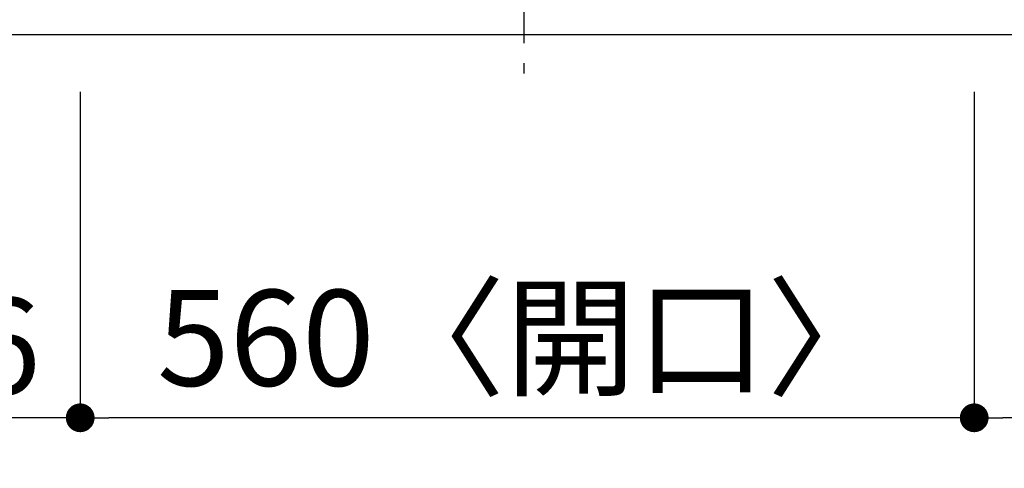
# Model space of a CAD drawing. Extents: x 55896 to 82369, y -11033 to -2163.
# Drawn here: x 57344 to 57961, y -4932 to -4651 of the extents above; entities that cross this region are included whole.
import ezdxf

# ---------------------------------------------------------------- set-up
doc = ezdxf.new("R2010")
doc.units = 0
doc.header["$LTSCALE"] = 50
doc.header["$MEASUREMENT"] = 0
doc.linetypes.add('CENTER', pattern=[2, 1.25, -0.25, 0.25, -0.25])
doc.layers.get('0').update_dxf_attribs({"linetype": 'CONTINUOUS'})
doc.layers.get('DEFPOINTS').update_dxf_attribs({"color": 146, "linetype": 'CONTINUOUS'})
for name, color, linetype in [('126-甲板', 2, 'CONTINUOUS'), ('150-機器', 8, 'CONTINUOUS'), ('166-寸法B', 11, 'CONTINUOUS')]:
    doc.layers.add(name, color=color, linetype=linetype)
doc.styles.add('KH001', font='msgothic.ttc')
doc.dimstyles.new('KH1xx030', dxfattribs={"dimscale": 30, "dimtxt": 2, "dimasz": 0.6, "dimexe": 0.3, "dimexo": 1.2, "dimgap": 0.5, "dimtad": 3, "dimdec": 1, "dimdsep": 46, "dimlunit": 6, "dimtxsty": 'KH001', "dimblk": 'DOT', "dimcen": 1, "dimdle": 1, "dimclrd": 256, "dimclre": 256, "dimclrt": 256, "dimadec": 0, "dimazin": 0, "dimtfac": 1, "dimtdec": 1, "dimtix": 1, "dimtmove": 2, "dimatfit": 3, "dimldrblk": 'CLOSEDBLANK', "dimfxl": 1, "dimtolj": 1, "dimtzin": 0, "dimlwd": -1, "dimlwe": -1, "dimarcsym": 0})

# ---------------------------------------------------------------- blocks, each defined once
blk = doc.blocks.new('_Dot')
at = {"color": 0, "linetype": 'ByBlock', "lineweight": -2}
blk.add_line((-0.5, 0), (-1, 0), dxfattribs=at)
at = {"color": 0, "linetype": 'ByBlock', "const_width": 0.5}
blk.add_lwpolyline([(-0.25, 0, 1), (0.25, 0, 1)], format="xyb", close=True, dxfattribs=at)
blk = doc.blocks.new('*D37')
at = {"layer": '166-寸法B', "transparency": 16777216}
for p, q in [((58772.1, -4686.06), (58772.1, -4909.06)), ((57942.1, -4696.06), (57942.1, -4909.06)), ((58754.1, -4900.06), (57960.1, -4900.06))]:
    blk.add_line(p, q, dxfattribs=at)
at = {"layer": 'DEFPOINTS', "color": 0, "transparency": 16777216}
for p in [(58772.1, -4650.06), (57942.1, -4660.06), (57942.1, -4900.06)]:
    blk.add_point(p, dxfattribs=at)
at = {"layer": '166-寸法B', "transparency": 16777216, "xscale": 18, "yscale": 18, "zscale": 18, "rotation": 180}
blk.add_blockref('_Dot', (57942.1, -4900.06), dxfattribs=at)
at = {"layer": '166-寸法B', "transparency": 16777216, "xscale": 18, "yscale": 18, "zscale": 18}
blk.add_blockref('_Dot', (58772.1, -4900.06), dxfattribs=at)
at = {"layer": '166-寸法B', "transparency": 16777216, "insert": (58357.1, -4855.06), "char_height": 60, "attachment_point": 5, "style": 'KH001'}
blk.add_mtext('\\A1;830', dxfattribs=at)
blk = doc.blocks.new('_ClosedBlank')
at = {"color": 0, "linetype": 'ByBlock', "lineweight": -2}
for p, q in [((-1, 0.167), (0, 0)), ((-1, 0.167), (-1, -0.167)), ((0, 0), (-1, -0.167))]:
    blk.add_line(p, q, dxfattribs=at)
blk = doc.blocks.new('*D38')
at = {"layer": '166-寸法B', "transparency": 16777216}
for p, q in [((57382.1, -4696.06), (57382.1, -4909.06)), ((57942.1, -4696.06), (57942.1, -4909.06)), ((57924.1, -4900.06), (57400.1, -4900.06))]:
    blk.add_line(p, q, dxfattribs=at)
at = {"layer": 'DEFPOINTS', "color": 0, "transparency": 16777216}
for p in [(57382.1, -4660.06), (57942.1, -4660.06), (57382.1, -4900.06)]:
    blk.add_point(p, dxfattribs=at)
at = {"layer": '166-寸法B', "transparency": 16777216, "xscale": 18, "yscale": 18, "zscale": 18, "rotation": 180}
blk.add_blockref('_Dot', (57382.1, -4900.06), dxfattribs=at)
at = {"layer": '166-寸法B', "transparency": 16777216, "xscale": 18, "yscale": 18, "zscale": 18}
blk.add_blockref('_Dot', (57942.1, -4900.06), dxfattribs=at)
at = {"layer": '166-寸法B', "transparency": 16777216, "insert": (57662.1, -4850.03), "char_height": 60, "attachment_point": 5, "style": 'KH001'}
blk.add_mtext('\\A1;560〈開口〉', dxfattribs=at)
blk = doc.blocks.new('*D39')
at = {"layer": '166-寸法B', "transparency": 16777216}
for p, q in [((57196.1, -4696.06), (57196.1, -4909.06)), ((57382.1, -4696.06), (57382.1, -4909.06)), ((57364.1, -4900.06), (57214.1, -4900.06))]:
    blk.add_line(p, q, dxfattribs=at)
at = {"layer": 'DEFPOINTS', "color": 0, "transparency": 16777216}
for p in [(57196.1, -4660.06), (57382.1, -4660.06), (57196.1, -4900.06)]:
    blk.add_point(p, dxfattribs=at)
at = {"layer": '166-寸法B', "transparency": 16777216, "xscale": 18, "yscale": 18, "zscale": 18, "rotation": 180}
blk.add_blockref('_Dot', (57196.1, -4900.06), dxfattribs=at)
at = {"layer": '166-寸法B', "transparency": 16777216, "xscale": 18, "yscale": 18, "zscale": 18}
blk.add_blockref('_Dot', (57382.1, -4900.06), dxfattribs=at)
at = {"layer": '166-寸法B', "transparency": 16777216, "insert": (57289.1, -4855.06), "char_height": 60, "attachment_point": 5, "style": 'KH001'}
blk.add_mtext('\\A1;186', dxfattribs=at)
blk = doc.blocks.new('*D40')
at = {"layer": '166-寸法B', "transparency": 16777216}
for p, q in [((57196.1, -4696.06), (57196.1, -5044.06)), ((59784.1, -4696.06), (59784.1, -5044.06)), ((59766.1, -5035.06), (57214.1, -5035.06))]:
    blk.add_line(p, q, dxfattribs=at)
at = {"layer": 'DEFPOINTS', "color": 0, "transparency": 16777216}
for p in [(57196.1, -4660.06), (59784.1, -4660.06), (57196.1, -5035.06)]:
    blk.add_point(p, dxfattribs=at)
at = {"layer": '166-寸法B', "transparency": 16777216, "xscale": 18, "yscale": 18, "zscale": 18, "rotation": 180}
blk.add_blockref('_Dot', (57196.1, -5035.06), dxfattribs=at)
at = {"layer": '166-寸法B', "transparency": 16777216, "xscale": 18, "yscale": 18, "zscale": 18}
blk.add_blockref('_Dot', (59784.1, -5035.06), dxfattribs=at)
at = {"layer": '166-寸法B', "transparency": 16777216, "insert": (58490.1, -4984.73), "char_height": 60, "attachment_point": 5, "style": 'KH001'}
blk.add_mtext('\\A1;2,588〈ﾜｰｸﾄｯﾌﾟ寸法〉', dxfattribs=at)
blk = doc.blocks.new('HT-F6S_H2')
at = {"layer": '150-機器', "color": 161, "linetype": 'CENTER'}
blk.add_line((0, 309.76), (0, -271.88), dxfattribs=at)
blk = doc.blocks.new('*D57')
at = {"layer": '166-寸法B', "transparency": 16777216}
for p, q in [((57193.1, -4696.06), (57193.1, -5179.06)), ((59784.1, -4696.06), (59784.1, -5179.06)), ((59766.1, -5170.06), (57211.1, -5170.06))]:
    blk.add_line(p, q, dxfattribs=at)
at = {"layer": 'DEFPOINTS', "color": 0, "transparency": 16777216}
for p in [(57193.1, -4660.06), (59784.1, -4660.06), (57193.1, -5170.06)]:
    blk.add_point(p, dxfattribs=at)
at = {"layer": '166-寸法B', "transparency": 16777216, "xscale": 18, "yscale": 18, "zscale": 18, "rotation": 180}
blk.add_blockref('_Dot', (57193.1, -5170.06), dxfattribs=at)
at = {"layer": '166-寸法B', "transparency": 16777216, "xscale": 18, "yscale": 18, "zscale": 18}
blk.add_blockref('_Dot', (59784.1, -5170.06), dxfattribs=at)
at = {"layer": '166-寸法B', "transparency": 16777216, "insert": (58488.6, -5121.25), "char_height": 60, "attachment_point": 5, "style": 'KH001'}
blk.add_mtext('\\A1;2,591', dxfattribs=at)

msp = doc.modelspace()

# ---------------------------------------------------------------- linework, layer by layer
at = {"layer": '126-甲板'}
msp.add_lwpolyline([(59784.1, -3560.06), (57196.1, -3560.06), (57196.1, -4660.06), (59784.1, -4660.06)], close=True, dxfattribs=at)

# ---------------------------------------------------------------- block references
at = {"layer": '150-機器'}
msp.add_blockref('HT-F6S_H2', (57659.9, -4412.71), dxfattribs=at)

# ---------------------------------------------------------------- dimensions: what is measured, and where the dimension line sits
at = {"layer": '166-寸法B'}
for base, p1, p2, picture, middle in [((57942.1, -4900.06), (58772.1, -4650.06), (57942.1, -4660.06), '*D37', (58357.1, -4855.06)), ((57193.1, -5170.06), (59784.1, -4660.06), (57193.1, -4660.06), '*D57', (58488.6, -5121.25)), ((57196.1, -4900.06), (57382.1, -4660.06), (57196.1, -4660.06), '*D39', (57289.1, -4855.06))]:
    dim = msp.add_linear_dim(base=base, p1=p1, p2=p2, dimstyle='KH1xx030', dxfattribs=at)
    dim.commit()
    dim.dimension.update_dxf_attribs({"geometry": picture, "text_midpoint": middle})
for base, p1, p2, text, picture, middle in [((57196.1, -5035.06), (59784.1, -4660.06), (57196.1, -4660.06), '<>〈ﾜｰｸﾄｯﾌﾟ寸法〉', '*D40', (58490.1, -4984.73)), ((57382.1, -4900.06), (57942.1, -4660.06), (57382.1, -4660.06), '<>〈開口〉', '*D38', (57662.1, -4850.03))]:
    dim = msp.add_linear_dim(base=base, p1=p1, p2=p2, text=text, dimstyle='KH1xx030', dxfattribs=at)
    dim.commit()
    dim.dimension.update_dxf_attribs({"geometry": picture, "text_midpoint": middle})

doc.saveas('drawing.dxf')
